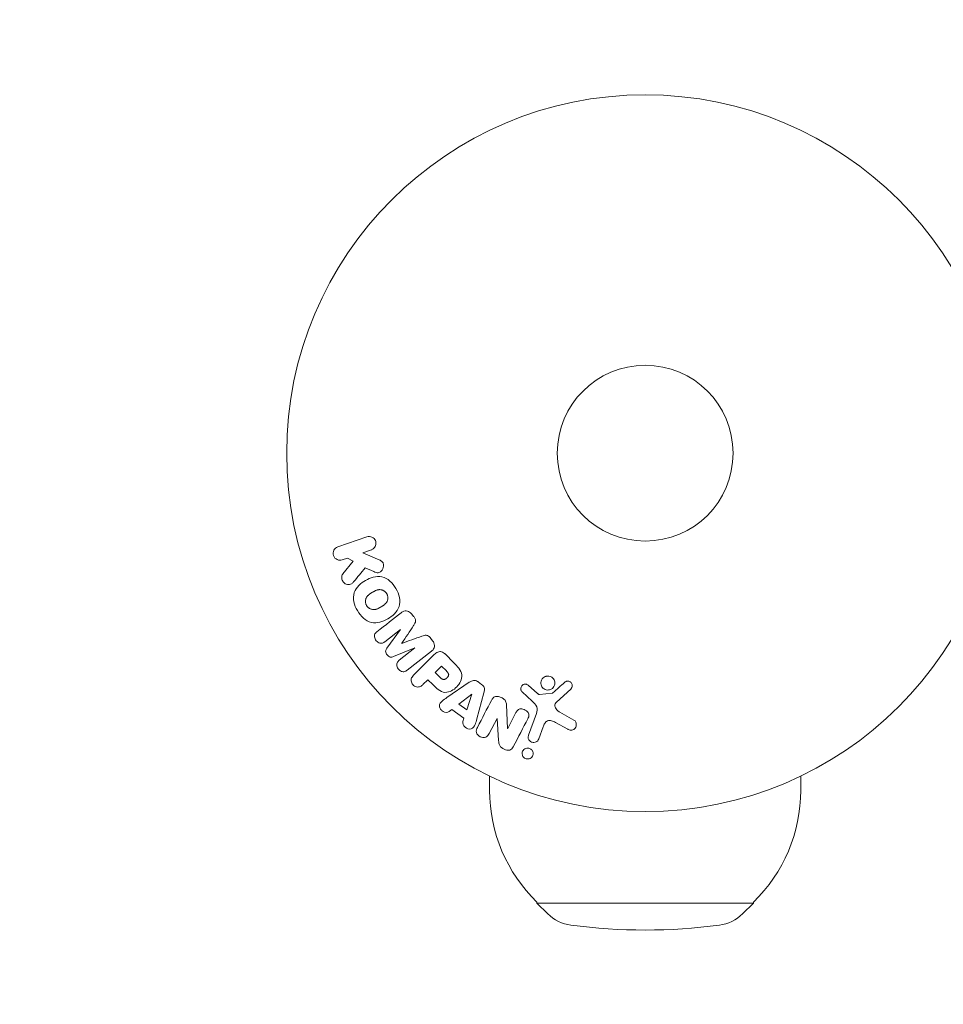
# Model space of a CAD drawing. Units: millimetres. Extents: x -2824 to 2824, y -1900 to 1900.
# Drawn here: x -1016 to -879, y -287 to -141 of the extents above; entities that cross this region are included whole.
import ezdxf

# ---------------------------------------------------------------- set-up
doc = ezdxf.new("R2010")
doc.units = ezdxf.units.MM
doc.header["$LTSCALE"] = 20
doc.linetypes.add('HIDDEN', pattern=[9.525, 6.35, -3.175])
for name, color, linetype in [('2d', 230, 'Continuous'), ('ASTMF3101-SafetyZone', 64, 'HIDDEN'), ('EN16630-SafetyZone', 97, 'HIDDEN')]:
    doc.layers.add(name, color=color, linetype=linetype)

msp = doc.modelspace()

# ---------------------------------------------------------------- linework, layer by layer
at = {"layer": '2d', "lineweight": 0}
for p, q in [((-964.68, -217.38), (-968.99, -218.86)), ((-965.28, -219.72), (-964.02, -219.29)), ((-963.12, -220.66), (-965.28, -219.72)), ((-968.33, -220.77), (-967.56, -220.51)), ((-966.73, -220.96), (-968.22, -222.83)), ((-967.56, -220.51), (-966.73, -220.96)), ((-964.95, -221.96), (-963.67, -222.52)), ((-957.77, -229.14), (-958.03, -228.8)), ((-962.03, -232.88), (-959.71, -231.07)), ((-959.7, -231.09), (-961.72, -233.83)), ((-959.71, -231.07), (-959.7, -231.09)), ((-954.97, -232.73), (-955.23, -232.39)), ((-960.74, -235.09), (-957.59, -233.79)), ((-957.58, -233.81), (-959.89, -235.61)), ((-959.52, -233.13), (-959.53, -233.12)), ((-958.73, -237.1), (-955.14, -234.29)), ((-957.59, -233.79), (-957.58, -233.81)), ((-954.82, -234.87), (-957.78, -237.83)), ((-951.83, -235.99), (-953.12, -234.7)), ((-953.65, -236.49), (-954.58, -237.42)), ((-952.93, -237.21), (-953.65, -236.49)), ((-956.39, -239.22), (-955.66, -238.5)), ((-955.66, -238.5), (-954.95, -239.22)), ((-954.58, -237.42), (-953.79, -238.21)), ((-947.72, -239.19), (-948.25, -238.81)), ((-949.54, -238.89), (-952.85, -241.14)), ((-939.5, -240.49), (-940.77, -239.36)), ((-936.67, -241.83), (-934.54, -239.88)), ((-949.16, -240.63), (-951.08, -242.11)), ((-949.91, -242.94), (-949.15, -240.65)), ((-949.15, -240.65), (-949.16, -240.63)), ((-948.42, -244.3), (-947.38, -240.44)), ((-941.75, -240.3), (-940.27, -241.66)), ((-937.28, -240.49), (-939.14, -240.68)), ((-952.52, -243.21), (-952.13, -242.92)), ((-952.13, -242.92), (-950.34, -244.19)), ((-951.08, -242.11), (-949.91, -242.94)), ((-943.88, -245.72), (-944.05, -242.2)), ((-950.34, -244.19), (-950.49, -244.66)), ((-946.6, -246.46), (-945.44, -244.25)), ((-945.44, -244.25), (-945.43, -244.25)), ((-945.43, -244.25), (-945.21, -247.48)), ((-942.64, -243.37), (-943.86, -245.73)), ((-939.62, -243.48), (-940.79, -246.71)), ((-934.07, -244.47), (-936.18, -243.3)), ((-943.86, -245.73), (-943.88, -245.72)), ((-939.27, -247.26), (-938.63, -245.48)), ((-936.82, -244.83), (-934.97, -245.84)), ((-946.54, -252.75), (-946.54, -254.87)), ((-900.54, -252.75), (-900.54, -254.87)), ((-939.54, -271.39), (-939.54, -271.53)), ((-907.54, -271.53), (-939.54, -271.53)), ((-937.95, -273.12), (-939.54, -271.53)), ((-909.14, -273.12), (-907.54, -271.53)), ((-907.54, -271.39), (-907.54, -271.53))]:
    msp.add_line(p, q, dxfattribs=at)
for radius in [53, 13]:
    msp.add_circle((-923.54, -205), radius, dxfattribs=at)
for centre, radius, start, end in [((-923.54, -254.87), 23, 180, 225.9208), ((-923.54, -254.87), 23, 314.0792, 0), ((-933.72, -268.86), 6, 225.2339, 262.4048), ((-913.37, -268.86), 6, 277.5952, 314.7661), ((-923.54, -192.53), 83, 262.4048, 277.5952)]:
    msp.add_arc(centre, radius, start, end, dxfattribs=at)
for points, knots in [([(-964.68, -217.38), (-964.57, -217.34), (-964.44, -217.32), (-964.31, -217.32), (-964.18, -217.33), (-964.06, -217.36), (-963.94, -217.41), (-963.82, -217.46), (-963.72, -217.54), (-963.63, -217.63), (-963.55, -217.71), (-963.48, -217.81), (-963.43, -217.91), (-963.39, -218.01), (-963.36, -218.11), (-963.35, -218.21), (-963.34, -218.31), (-963.34, -218.42), (-963.36, -218.51), (-963.38, -218.61), (-963.41, -218.71), (-963.46, -218.8), (-963.5, -218.89), (-963.57, -218.98), (-963.64, -219.06), (-963.73, -219.14), (-963.82, -219.2), (-963.93, -219.25), (-963.96, -219.27), (-963.99, -219.28), (-964.02, -219.29)], [0, 0, 0, 0, 0.125499, 0.125499, 0.125499, 0.251629, 0.251629, 0.251629, 0.369238, 0.369238, 0.369238, 0.472705, 0.472705, 0.472705, 0.56563, 0.56563, 0.56563, 0.655478, 0.655478, 0.655478, 0.749078, 0.749078, 0.749078, 0.851455, 0.851455, 0.851455, 0.96528, 0.96528, 0.96528, 1, 1, 1, 1]), ([(-968.33, -220.77), (-968.57, -220.85), (-968.83, -220.85), (-969.31, -220.64), (-969.52, -220.42), (-969.71, -219.88), (-969.68, -219.58), (-969.43, -219.11), (-969.23, -218.94), (-968.99, -218.86)], [0, 0, 0, 0, 0.25, 0.25, 0.5, 0.5, 0.75, 0.75, 1, 1, 1, 1]), ([(-963.12, -220.66), (-962.94, -220.74), (-962.77, -220.81), (-962.61, -220.91), (-962.54, -220.96), (-962.48, -221.01), (-962.42, -221.07), (-962.37, -221.11), (-962.33, -221.17), (-962.29, -221.23), (-962.26, -221.29), (-962.24, -221.36), (-962.23, -221.43), (-962.21, -221.53), (-962.21, -221.62), (-962.22, -221.72), (-962.24, -221.86), (-962.28, -221.99), (-962.34, -222.11), (-962.39, -222.24), (-962.47, -222.35), (-962.56, -222.45), (-962.63, -222.52), (-962.7, -222.58), (-962.79, -222.62), (-962.85, -222.66), (-962.93, -222.68), (-963.01, -222.69), (-963.1, -222.69), (-963.2, -222.68), (-963.29, -222.66), (-963.42, -222.63), (-963.55, -222.57), (-963.67, -222.52)], [0, 0, 0, 0, 0.15747, 0.15747, 0.15747, 0.224864, 0.224864, 0.224864, 0.280831, 0.280831, 0.280831, 0.337178, 0.337178, 0.337178, 0.4143, 0.4143, 0.4143, 0.530418, 0.530418, 0.530418, 0.649048, 0.649048, 0.649048, 0.732954, 0.732954, 0.732954, 0.801253, 0.801253, 0.801253, 0.885427, 0.885427, 0.885427, 1, 1, 1, 1]), ([(-966.65, -224.05), (-966.74, -224.15), (-966.83, -224.25), (-966.94, -224.32), (-967.03, -224.38), (-967.13, -224.41), (-967.23, -224.43), (-967.34, -224.45), (-967.45, -224.45), (-967.55, -224.43), (-967.67, -224.41), (-967.79, -224.36), (-967.9, -224.3), (-968, -224.23), (-968.1, -224.15), (-968.17, -224.05), (-968.24, -223.97), (-968.29, -223.87), (-968.33, -223.77), (-968.37, -223.67), (-968.4, -223.56), (-968.4, -223.45), (-968.41, -223.35), (-968.4, -223.24), (-968.37, -223.14), (-968.35, -223.05), (-968.31, -222.97), (-968.26, -222.89), (-968.25, -222.87), (-968.23, -222.85), (-968.22, -222.83)], [0, 0, 0, 0, 0.137001, 0.137001, 0.137001, 0.246393, 0.246393, 0.246393, 0.354986, 0.354986, 0.354986, 0.477177, 0.477177, 0.477177, 0.591071, 0.591071, 0.591071, 0.686744, 0.686744, 0.686744, 0.786579, 0.786579, 0.786579, 0.884953, 0.884953, 0.884953, 0.973899, 0.973899, 0.973899, 1, 1, 1, 1]), ([(-966.08, -228.29), (-966.32, -227.88), (-966.51, -227.44), (-966.7, -226.52), (-966.69, -226.04), (-966.41, -225.21), (-966.16, -224.86), (-965.57, -224.26), (-965.23, -224.01), (-964.52, -223.6), (-964.14, -223.44), (-963.32, -223.23), (-962.89, -223.19), (-962.03, -223.37), (-961.62, -223.6), (-960.92, -224.22), (-960.63, -224.6), (-960.39, -225.02)], [0.5, 0.5, 0.5, 0.5, 0.5625, 0.5625, 0.625, 0.625, 0.6875, 0.6875, 0.75, 0.75, 0.8125, 0.8125, 0.875, 0.875, 0.9375, 0.9375, 1, 1, 1, 1]), ([(-960.39, -225.02), (-960.15, -225.43), (-959.97, -225.88), (-959.78, -226.8), (-959.78, -227.27), (-960.07, -228.11), (-960.32, -228.47), (-960.92, -229.07), (-961.25, -229.31), (-961.97, -229.72), (-962.36, -229.89), (-963.16, -230.09), (-963.59, -230.13), (-964.89, -229.85), (-965.61, -229.11), (-966.08, -228.29)], [0, 0, 0, 0, 0.0625, 0.0625, 0.125, 0.125, 0.1875, 0.1875, 0.25, 0.25, 0.3125, 0.3125, 0.375, 0.375, 0.5, 0.5, 0.5, 0.5]), ([(-964.74, -227.52), (-964.77, -227.47), (-964.8, -227.4), (-964.83, -227.32), (-964.85, -227.27), (-964.85, -227.24), (-964.87, -227.16), (-964.88, -227.11), (-964.89, -227), (-964.9, -226.95), (-964.89, -226.79), (-964.88, -226.69), (-964.84, -226.54), (-964.82, -226.49), (-964.78, -226.39), (-964.76, -226.35), (-964.71, -226.27), (-964.67, -226.21), (-964.62, -226.14), (-964.6, -226.11), (-964.58, -226.09), (-964.57, -226.08), (-964.53, -226.04), (-964.48, -225.99), (-964.42, -225.94), (-964.39, -225.91), (-964.37, -225.9), (-964.36, -225.89), (-964.31, -225.86), (-964.26, -225.82), (-964.19, -225.77), (-964.15, -225.75), (-964.13, -225.73), (-964.12, -225.73), (-964.09, -225.71), (-964.06, -225.69), (-964.02, -225.67), (-964.01, -225.66), (-964, -225.65), (-963.99, -225.65), (-963.96, -225.63), (-963.92, -225.61), (-963.83, -225.56), (-963.79, -225.53), (-963.76, -225.51), (-963.75, -225.51), (-963.74, -225.51), (-963.74, -225.51), (-963.71, -225.49), (-963.68, -225.47), (-963.64, -225.45), (-963.63, -225.44), (-963.62, -225.44), (-963.61, -225.44), (-963.56, -225.41), (-963.49, -225.37), (-963.42, -225.34), (-963.39, -225.32), (-963.37, -225.31), (-963.36, -225.31), (-963.3, -225.29), (-963.23, -225.26), (-963.15, -225.23), (-963.12, -225.23), (-963.09, -225.22), (-963.09, -225.22), (-963.02, -225.2), (-962.97, -225.2), (-962.88, -225.18), (-962.83, -225.18), (-962.68, -225.18), (-962.58, -225.2), (-962.43, -225.24), (-962.39, -225.26), (-962.29, -225.3), (-962.24, -225.32), (-962.15, -225.37), (-962.08, -225.41), (-962.02, -225.46), (-961.98, -225.5), (-961.96, -225.52), (-961.86, -225.61), (-961.79, -225.7), (-961.74, -225.79)], [0.5005005, 0.5005005, 0.5005005, 0.5005005, 0.5161098, 0.5239145, 0.5239145, 0.5317192, 0.5317192, 0.5473285, 0.5473285, 0.5629379, 0.5629379, 0.5941566, 0.5941566, 0.609766, 0.609766, 0.6253754, 0.6253754, 0.6409847, 0.6487894, 0.6526917, 0.6526917, 0.6565941, 0.6565941, 0.6722034, 0.6800081, 0.6839105, 0.6839105, 0.6878128, 0.6878128, 0.7034222, 0.7112268, 0.7151292, 0.7151292, 0.7190315, 0.7190315, 0.7268362, 0.7307385, 0.7326897, 0.7326897, 0.7346409, 0.7346409, 0.7502502, 0.7502502, 0.7580549, 0.7619573, 0.7639084, 0.7639084, 0.7658596, 0.7658596, 0.7736643, 0.7775666, 0.7795178, 0.7795178, 0.781469, 0.781469, 0.7970783, 0.804883, 0.8087853, 0.8087853, 0.8126877, 0.8126877, 0.828297, 0.8361017, 0.8400041, 0.8400041, 0.8439064, 0.8439064, 0.8595158, 0.8595158, 0.8751251, 0.8751251, 0.9063438, 0.9063438, 0.9219532, 0.9219532, 0.9375626, 0.9375626, 0.9531719, 0.9609766, 0.9609766, 0.9687813, 0.9687813, 1, 1, 1, 1]), ([(-961.74, -225.79), (-961.71, -225.84), (-961.69, -225.89), (-961.64, -225.99), (-961.63, -226.05), (-961.6, -226.15), (-961.59, -226.2), (-961.58, -226.31), (-961.58, -226.37), (-961.58, -226.53), (-961.59, -226.63), (-961.64, -226.78), (-961.66, -226.86), (-961.69, -226.92), (-961.71, -226.97), (-961.72, -226.99), (-961.76, -227.05), (-961.8, -227.12), (-961.86, -227.18), (-961.88, -227.21), (-961.9, -227.23), (-961.91, -227.24), (-961.95, -227.28), (-962, -227.33), (-962.06, -227.39), (-962.09, -227.41), (-962.11, -227.43), (-962.12, -227.44), (-962.17, -227.47), (-962.22, -227.51), (-962.3, -227.55), (-962.33, -227.58), (-962.35, -227.59), (-962.36, -227.6), (-962.37, -227.6), (-962.39, -227.61), (-962.42, -227.63), (-962.46, -227.65), (-962.47, -227.66), (-962.49, -227.67), (-962.49, -227.67), (-962.51, -227.68), (-962.53, -227.69), (-962.57, -227.72), (-962.59, -227.73), (-962.61, -227.74), (-962.65, -227.77), (-962.69, -227.79), (-962.72, -227.81), (-962.73, -227.81), (-962.74, -227.82), (-962.74, -227.82), (-962.77, -227.83), (-962.81, -227.85), (-962.84, -227.87), (-962.86, -227.88), (-962.86, -227.88), (-962.92, -227.92), (-962.99, -227.95), (-963.06, -227.98), (-963.09, -228), (-963.11, -228.01), (-963.12, -228.01), (-963.18, -228.04), (-963.25, -228.06), (-963.33, -228.08), (-963.37, -228.09), (-963.39, -228.1), (-963.4, -228.1), (-963.46, -228.12), (-963.51, -228.12), (-963.61, -228.13), (-963.65, -228.14), (-963.8, -228.13), (-963.9, -228.12), (-964.05, -228.08), (-964.09, -228.06), (-964.19, -228.02), (-964.23, -228), (-964.33, -227.94), (-964.4, -227.9), (-964.46, -227.85), (-964.5, -227.82), (-964.52, -227.8), (-964.62, -227.7), (-964.69, -227.61), (-964.74, -227.52)], [0, 0, 0, 0, 0.0156406, 0.0156406, 0.0312813, 0.0312813, 0.0469219, 0.0469219, 0.0625626, 0.0625626, 0.0938438, 0.0938438, 0.1094845, 0.1173048, 0.1173048, 0.1251251, 0.1251251, 0.1407658, 0.1485861, 0.1524962, 0.1524962, 0.1564064, 0.1564064, 0.172047, 0.1798674, 0.1837775, 0.1837775, 0.1876877, 0.1876877, 0.2033283, 0.2111486, 0.2150588, 0.2170139, 0.2170139, 0.218969, 0.218969, 0.2267893, 0.2306994, 0.2326545, 0.2326545, 0.2346096, 0.2346096, 0.2424299, 0.2463401, 0.2463401, 0.2502502, 0.2502502, 0.2580706, 0.2619807, 0.2639358, 0.2639358, 0.2658909, 0.2658909, 0.2737112, 0.2776214, 0.2776214, 0.2815315, 0.2815315, 0.2971722, 0.3049925, 0.3089026, 0.3089026, 0.3128128, 0.3128128, 0.3284534, 0.3362738, 0.3401839, 0.3401839, 0.3440941, 0.3440941, 0.3597347, 0.3597347, 0.3753754, 0.3753754, 0.4066566, 0.4066566, 0.4222973, 0.4222973, 0.4379379, 0.4379379, 0.4535785, 0.4613989, 0.4613989, 0.4692192, 0.4692192, 0.5005005, 0.5005005, 0.5005005, 0.5005005]), ([(-959.6, -228.59), (-959.48, -228.5), (-959.34, -228.42), (-959.2, -228.37), (-959.09, -228.34), (-958.98, -228.33), (-958.86, -228.33), (-958.75, -228.34), (-958.63, -228.37), (-958.52, -228.41), (-958.42, -228.46), (-958.32, -228.52), (-958.23, -228.6), (-958.16, -228.66), (-958.09, -228.73), (-958.03, -228.8)], [0, 0, 0, 0, 0.270608, 0.270608, 0.270608, 0.467141, 0.467141, 0.467141, 0.66447, 0.66447, 0.66447, 0.851846, 0.851846, 0.851846, 1, 1, 1, 1]), ([(-957.77, -229.14), (-957.69, -229.25), (-957.61, -229.37), (-957.55, -229.49), (-957.52, -229.57), (-957.49, -229.65), (-957.48, -229.73), (-957.47, -229.81), (-957.48, -229.89), (-957.5, -229.97), (-957.53, -230.1), (-957.6, -230.23), (-957.67, -230.34), (-957.7, -230.4), (-957.74, -230.45), (-957.78, -230.5)], [0, 0, 0, 0, 0.262144, 0.262144, 0.262144, 0.418954, 0.418954, 0.418954, 0.577827, 0.577827, 0.577827, 0.864518, 0.864518, 0.864518, 1, 1, 1, 1]), ([(-962.03, -232.88), (-962.14, -232.97), (-962.25, -233.04), (-962.39, -233.08), (-962.47, -233.1), (-962.56, -233.11), (-962.65, -233.1), (-962.74, -233.1), (-962.83, -233.07), (-962.91, -233.03), (-963, -232.99), (-963.09, -232.94), (-963.17, -232.87), (-963.26, -232.8), (-963.33, -232.72), (-963.39, -232.62), (-963.45, -232.53), (-963.5, -232.43), (-963.53, -232.33), (-963.56, -232.23), (-963.57, -232.12), (-963.57, -232.02), (-963.56, -231.92), (-963.54, -231.82), (-963.5, -231.74), (-963.45, -231.65), (-963.39, -231.57), (-963.31, -231.5), (-963.27, -231.46), (-963.23, -231.43), (-963.19, -231.4)], [0, 0, 0, 0, 0.149557, 0.149557, 0.149557, 0.240892, 0.240892, 0.240892, 0.331834, 0.331834, 0.331834, 0.428634, 0.428634, 0.428634, 0.53396, 0.53396, 0.53396, 0.633918, 0.633918, 0.633918, 0.73669, 0.73669, 0.73669, 0.833499, 0.833499, 0.833499, 0.94118, 0.94118, 0.94118, 1, 1, 1, 1]), ([(-956.56, -232.06), (-956.44, -232.02), (-956.32, -231.98), (-956.2, -231.95), (-956.11, -231.93), (-956.01, -231.92), (-955.92, -231.93), (-955.85, -231.93), (-955.77, -231.95), (-955.71, -231.98), (-955.62, -232.02), (-955.54, -232.07), (-955.47, -232.13), (-955.38, -232.21), (-955.3, -232.3), (-955.23, -232.39)], [0, 0, 0, 0, 0.262214, 0.262214, 0.262214, 0.45352, 0.45352, 0.45352, 0.59911, 0.59911, 0.59911, 0.778355, 0.778355, 0.778355, 1, 1, 1, 1]), ([(-954.97, -232.73), (-954.89, -232.83), (-954.82, -232.95), (-954.77, -233.07), (-954.72, -233.19), (-954.7, -233.33), (-954.7, -233.45), (-954.69, -233.57), (-954.71, -233.68), (-954.75, -233.78), (-954.79, -233.88), (-954.84, -233.98), (-954.9, -234.06), (-954.97, -234.15), (-955.05, -234.22), (-955.14, -234.29)], [0, 0, 0, 0, 0.211935, 0.211935, 0.211935, 0.42554, 0.42554, 0.42554, 0.616183, 0.616183, 0.616183, 0.804578, 0.804578, 0.804578, 1, 1, 1, 1]), ([(-960.74, -235.09), (-960.89, -235.15), (-961.06, -235.2), (-961.41, -235.11), (-961.57, -234.97), (-961.8, -234.67), (-961.91, -234.48), (-961.91, -234.12), (-961.82, -233.96), (-961.72, -233.83)], [0, 0, 0, 0, 0.25, 0.25, 0.5, 0.5, 0.75, 0.75, 1, 1, 1, 1]), ([(-954.82, -234.87), (-954.68, -234.73), (-954.53, -234.6), (-954.36, -234.5), (-954.27, -234.44), (-954.16, -234.39), (-954.05, -234.37), (-953.97, -234.35), (-953.87, -234.34), (-953.78, -234.35), (-953.69, -234.35), (-953.59, -234.38), (-953.5, -234.42), (-953.4, -234.47), (-953.29, -234.54), (-953.2, -234.62), (-953.17, -234.64), (-953.15, -234.67), (-953.12, -234.7)], [0, 0, 0, 0, 0.31317, 0.31317, 0.31317, 0.49167, 0.49167, 0.49167, 0.632378, 0.632378, 0.632378, 0.773792, 0.773792, 0.773792, 0.946691, 0.946691, 0.946691, 1, 1, 1, 1]), ([(-958.73, -237.1), (-958.84, -237.18), (-958.96, -237.26), (-959.09, -237.3), (-959.17, -237.33), (-959.25, -237.34), (-959.34, -237.33), (-959.42, -237.32), (-959.51, -237.3), (-959.59, -237.27), (-959.67, -237.23), (-959.76, -237.18), (-959.83, -237.13), (-959.92, -237.06), (-960, -236.98), (-960.06, -236.89), (-960.12, -236.81), (-960.17, -236.71), (-960.21, -236.61), (-960.24, -236.51), (-960.27, -236.4), (-960.27, -236.3), (-960.27, -236.2), (-960.25, -236.09), (-960.22, -236), (-960.18, -235.92), (-960.14, -235.85), (-960.08, -235.79), (-960.03, -235.72), (-959.96, -235.67), (-959.89, -235.61)], [0, 0, 0, 0, 0.149412, 0.149412, 0.149412, 0.234669, 0.234669, 0.234669, 0.319552, 0.319552, 0.319552, 0.409122, 0.409122, 0.409122, 0.510496, 0.510496, 0.510496, 0.610839, 0.610839, 0.610839, 0.713767, 0.713767, 0.713767, 0.817551, 0.817551, 0.817551, 0.907085, 0.907085, 0.907085, 1, 1, 1, 1]), ([(-951.83, -235.99), (-951.57, -236.25), (-951.31, -236.52), (-950.87, -237.11), (-950.69, -237.44), (-950.61, -238.13), (-950.7, -238.47), (-950.97, -239.06), (-951.16, -239.33), (-951.61, -239.79), (-951.88, -239.99), (-952.46, -240.29), (-952.79, -240.39), (-953.49, -240.35), (-953.83, -240.18), (-954.42, -239.74), (-954.69, -239.48), (-954.95, -239.22)], [0, 0, 0, 0, 0.125, 0.125, 0.25, 0.25, 0.375, 0.375, 0.5, 0.5, 0.625, 0.625, 0.75, 0.75, 0.875, 0.875, 1, 1, 1, 1]), ([(-952.93, -237.21), (-952.91, -237.24), (-952.88, -237.27), (-952.85, -237.3), (-952.84, -237.31), (-952.83, -237.32), (-952.83, -237.32), (-952.83, -237.32), (-952.81, -237.34), (-952.78, -237.37), (-952.75, -237.41), (-952.74, -237.42), (-952.73, -237.43), (-952.73, -237.43), (-952.71, -237.46), (-952.68, -237.49), (-952.66, -237.53), (-952.65, -237.55), (-952.65, -237.55), (-952.62, -237.61), (-952.6, -237.66), (-952.59, -237.73), (-952.59, -237.76), (-952.6, -237.8), (-952.6, -237.82), (-952.6, -237.84), (-952.61, -237.87), (-952.62, -237.9), (-952.63, -237.93), (-952.64, -237.95), (-952.65, -237.97), (-952.66, -237.99), (-952.67, -238.01), (-952.7, -238.05), (-952.71, -238.07), (-952.75, -238.13), (-952.78, -238.16), (-952.82, -238.21), (-952.84, -238.23), (-952.87, -238.26), (-952.89, -238.27), (-952.92, -238.3), (-952.95, -238.32), (-952.98, -238.34), (-953, -238.36), (-953, -238.36), (-953.03, -238.38), (-953.06, -238.4), (-953.09, -238.41), (-953.12, -238.42), (-953.12, -238.43), (-953.16, -238.44), (-953.19, -238.45), (-953.23, -238.46), (-953.25, -238.46), (-953.26, -238.47), (-953.29, -238.47), (-953.32, -238.47), (-953.37, -238.47), (-953.39, -238.46), (-953.44, -238.45), (-953.47, -238.44), (-953.51, -238.42), (-953.53, -238.41), (-953.54, -238.41), (-953.57, -238.39), (-953.6, -238.37), (-953.64, -238.35), (-953.66, -238.33), (-953.67, -238.32), (-953.71, -238.28), (-953.75, -238.25), (-953.79, -238.21)], [0, 0, 0, 0, 0.03125, 0.046875, 0.054688, 0.058594, 0.058594, 0.0625, 0.0625, 0.09375, 0.109375, 0.117188, 0.117188, 0.125, 0.125, 0.15625, 0.171875, 0.171875, 0.1875, 0.1875, 0.25, 0.25, 0.28125, 0.296875, 0.296875, 0.3125, 0.3125, 0.34375, 0.359375, 0.359375, 0.375, 0.375, 0.40625, 0.40625, 0.4375, 0.4375, 0.5, 0.5, 0.53125, 0.53125, 0.5625, 0.5625, 0.59375, 0.609375, 0.609375, 0.625, 0.625, 0.65625, 0.671875, 0.671875, 0.6875, 0.6875, 0.71875, 0.734375, 0.734375, 0.75, 0.75, 0.78125, 0.78125, 0.8125, 0.8125, 0.84375, 0.859375, 0.859375, 0.875, 0.875, 0.90625, 0.921875, 0.921875, 0.9375, 0.9375, 1, 1, 1, 1]), ([(-956.39, -239.22), (-956.49, -239.33), (-956.61, -239.43), (-956.75, -239.5), (-956.84, -239.55), (-956.94, -239.57), (-957.04, -239.58), (-957.14, -239.59), (-957.25, -239.59), (-957.35, -239.56), (-957.45, -239.53), (-957.55, -239.49), (-957.65, -239.44), (-957.74, -239.38), (-957.83, -239.3), (-957.9, -239.22), (-957.97, -239.14), (-958.02, -239.06), (-958.06, -238.97), (-958.1, -238.88), (-958.13, -238.78), (-958.14, -238.68), (-958.15, -238.57), (-958.15, -238.47), (-958.12, -238.37), (-958.1, -238.28), (-958.06, -238.19), (-958.01, -238.11), (-957.95, -238.01), (-957.87, -237.91), (-957.78, -237.83)], [0, 0, 0, 0, 0.150582, 0.150582, 0.150582, 0.244297, 0.244297, 0.244297, 0.338108, 0.338108, 0.338108, 0.43157, 0.43157, 0.43157, 0.526276, 0.526276, 0.526276, 0.608642, 0.608642, 0.608642, 0.696468, 0.696468, 0.696468, 0.792269, 0.792269, 0.792269, 0.881826, 0.881826, 0.881826, 1, 1, 1, 1]), ([(-949.54, -238.89), (-949.44, -238.83), (-949.35, -238.77), (-949.24, -238.72), (-949.14, -238.67), (-949.02, -238.64), (-948.9, -238.62), (-948.81, -238.61), (-948.71, -238.62), (-948.61, -238.64), (-948.52, -238.66), (-948.43, -238.7), (-948.34, -238.75), (-948.31, -238.77), (-948.28, -238.79), (-948.25, -238.81)], [0, 0, 0, 0, 0.258514, 0.258514, 0.258514, 0.521139, 0.521139, 0.521139, 0.723781, 0.723781, 0.723781, 0.926502, 0.926502, 0.926502, 1, 1, 1, 1]), ([(-937.68, -240), (-937.78, -240.02), (-937.89, -240.03), (-938, -240.03), (-938.11, -240.02), (-938.22, -239.99), (-938.33, -239.95), (-938.43, -239.91), (-938.52, -239.85), (-938.6, -239.78), (-938.68, -239.71), (-938.75, -239.63), (-938.8, -239.54), (-938.86, -239.44), (-938.9, -239.34), (-938.93, -239.24), (-938.96, -239.13), (-938.96, -239.01), (-938.95, -238.9), (-938.94, -238.78), (-938.91, -238.66), (-938.86, -238.55), (-938.81, -238.44), (-938.73, -238.34), (-938.64, -238.25), (-938.55, -238.16), (-938.44, -238.09), (-938.32, -238.04), (-938.27, -238.02), (-938.22, -238), (-938.17, -237.99)], [0, 0, 0, 0, 0.0492127, 0.0492127, 0.0492127, 0.0985629, 0.0985629, 0.0985629, 0.1461901, 0.1461901, 0.1461901, 0.1936729, 0.1936729, 0.1936729, 0.2434261, 0.2434261, 0.2434261, 0.2970519, 0.2970519, 0.2970519, 0.3548805, 0.3548805, 0.3548805, 0.415485, 0.415485, 0.415485, 0.4757831, 0.4757831, 0.4757831, 0.5, 0.5, 0.5, 0.5]), ([(-938.17, -237.99), (-938.1, -237.97), (-938.03, -237.96), (-937.96, -237.96), (-937.84, -237.96), (-937.72, -237.97), (-937.61, -238.01), (-937.51, -238.04), (-937.41, -238.09), (-937.32, -238.15), (-937.23, -238.21), (-937.16, -238.29), (-937.09, -238.37), (-937.03, -238.46), (-936.98, -238.56), (-936.94, -238.66), (-936.91, -238.76), (-936.89, -238.88), (-936.89, -238.98), (-936.89, -239.1), (-936.91, -239.22), (-936.95, -239.33), (-936.99, -239.45), (-937.05, -239.56), (-937.13, -239.66), (-937.21, -239.75), (-937.31, -239.84), (-937.42, -239.9), (-937.5, -239.94), (-937.59, -239.98), (-937.68, -240)], [0.5, 0.5, 0.5, 0.5, 0.5325, 0.5325, 0.5325, 0.5843306, 0.5843306, 0.5843306, 0.6325858, 0.6325858, 0.6325858, 0.6798809, 0.6798809, 0.6798809, 0.7287596, 0.7287596, 0.7287596, 0.781079, 0.781079, 0.781079, 0.8376169, 0.8376169, 0.8376169, 0.8975665, 0.8975665, 0.8975665, 0.9583179, 0.9583179, 0.9583179, 1, 1, 1, 1]), ([(-935.46, -238.9), (-935.39, -238.84), (-935.32, -238.79), (-935.24, -238.76), (-935.18, -238.73), (-935.12, -238.72), (-935.05, -238.71), (-934.98, -238.71), (-934.91, -238.71), (-934.85, -238.73), (-934.78, -238.74), (-934.71, -238.77), (-934.65, -238.8), (-934.59, -238.84), (-934.53, -238.89), (-934.49, -238.94), (-934.44, -238.99), (-934.41, -239.05), (-934.38, -239.11), (-934.36, -239.17), (-934.34, -239.24), (-934.33, -239.31), (-934.32, -239.4), (-934.33, -239.48), (-934.35, -239.56), (-934.37, -239.64), (-934.4, -239.72), (-934.46, -239.79), (-934.48, -239.82), (-934.51, -239.85), (-934.54, -239.88)], [0, 0, 0, 0, 0.121966, 0.121966, 0.121966, 0.214779, 0.214779, 0.214779, 0.307643, 0.307643, 0.307643, 0.401902, 0.401902, 0.401902, 0.50199, 0.50199, 0.50199, 0.594015, 0.594015, 0.594015, 0.695052, 0.695052, 0.695052, 0.816614, 0.816614, 0.816614, 0.940808, 0.940808, 0.940808, 1, 1, 1, 1]), ([(-947.72, -239.19), (-947.63, -239.25), (-947.56, -239.32), (-947.49, -239.4), (-947.43, -239.48), (-947.38, -239.57), (-947.35, -239.67), (-947.32, -239.76), (-947.31, -239.85), (-947.3, -239.94), (-947.3, -240.11), (-947.33, -240.28), (-947.38, -240.44)], [0, 0, 0, 0, 0.210571, 0.210571, 0.210571, 0.422328, 0.422328, 0.422328, 0.621156, 0.621156, 0.621156, 1, 1, 1, 1]), ([(-941.75, -240.3), (-941.8, -240.25), (-941.83, -240.21), (-941.86, -240.15), (-941.89, -240.1), (-941.91, -240.05), (-941.92, -239.99), (-941.93, -239.91), (-941.93, -239.82), (-941.92, -239.74), (-941.91, -239.65), (-941.88, -239.57), (-941.84, -239.5), (-941.8, -239.42), (-941.74, -239.35), (-941.66, -239.29), (-941.6, -239.24), (-941.53, -239.21), (-941.45, -239.18), (-941.37, -239.16), (-941.28, -239.15), (-941.2, -239.15), (-941.14, -239.16), (-941.08, -239.17), (-941.02, -239.19), (-940.95, -239.22), (-940.88, -239.26), (-940.82, -239.31), (-940.8, -239.33), (-940.79, -239.34), (-940.77, -239.36)], [0, 0, 0, 0, 0.082221, 0.082221, 0.082221, 0.163511, 0.163511, 0.163511, 0.287426, 0.287426, 0.287426, 0.413061, 0.413061, 0.413061, 0.546586, 0.546586, 0.546586, 0.661904, 0.661904, 0.661904, 0.780544, 0.780544, 0.780544, 0.862621, 0.862621, 0.862621, 0.966358, 0.966358, 0.966358, 1, 1, 1, 1]), ([(-952.52, -243.21), (-952.76, -243.39), (-953.13, -243.36), (-953.57, -243.11), (-953.7, -243), (-953.9, -242.73), (-953.96, -242.56), (-953.96, -242.1), (-953.78, -241.85), (-953.34, -241.47), (-953.09, -241.3), (-952.85, -241.14)], [0, 0, 0, 0, 0.25, 0.25, 0.375, 0.375, 0.5, 0.5, 0.75, 0.75, 1, 1, 1, 1]), ([(-946.27, -241.56), (-946.2, -241.43), (-946.12, -241.3), (-946.01, -241.19), (-945.95, -241.13), (-945.88, -241.08), (-945.81, -241.04), (-945.73, -241), (-945.65, -240.98), (-945.56, -240.97), (-945.45, -240.96), (-945.34, -240.97), (-945.23, -241), (-945.05, -241.04), (-944.87, -241.11), (-944.7, -241.2), (-944.58, -241.26), (-944.47, -241.34), (-944.37, -241.43), (-944.29, -241.5), (-944.23, -241.58), (-944.18, -241.67), (-944.13, -241.75), (-944.1, -241.85), (-944.08, -241.94), (-944.06, -242.02), (-944.05, -242.11), (-944.05, -242.2)], [0, 0, 0, 0, 0.1575, 0.1575, 0.1575, 0.241033, 0.241033, 0.241033, 0.325709, 0.325709, 0.325709, 0.429473, 0.429473, 0.429473, 0.603377, 0.603377, 0.603377, 0.728155, 0.728155, 0.728155, 0.821685, 0.821685, 0.821685, 0.914881, 0.914881, 0.914881, 1, 1, 1, 1]), ([(-939.62, -243.48), (-939.5, -243.17), (-939.45, -242.82), (-939.71, -242.17), (-940, -241.91), (-940.27, -241.66)], [0, 0, 0, 0, 0.5, 0.5, 1, 1, 1, 1]), ([(-939.5, -240.49), (-939.48, -240.52), (-939.45, -240.54), (-939.42, -240.57), (-939.38, -240.6), (-939.34, -240.63), (-939.3, -240.65), (-939.27, -240.67), (-939.24, -240.68), (-939.21, -240.68), (-939.19, -240.68), (-939.16, -240.69), (-939.14, -240.68)], [0, 0, 0, 0, 0.271486, 0.271486, 0.271486, 0.613888, 0.613888, 0.613888, 0.826923, 0.826923, 0.826923, 1, 1, 1, 1]), ([(-937.28, -240.49), (-937.26, -240.49), (-937.24, -240.48), (-937.22, -240.47), (-937.2, -240.46), (-937.19, -240.45), (-937.18, -240.44)], [0, 0, 0, 0, 0.529214, 0.529214, 0.529214, 1, 1, 1, 1]), ([(-942.64, -243.37), (-942.57, -243.24), (-942.49, -243.11), (-942.38, -243.01), (-942.33, -242.95), (-942.26, -242.91), (-942.19, -242.87), (-942.12, -242.84), (-942.04, -242.82), (-941.96, -242.82), (-941.85, -242.81), (-941.75, -242.82), (-941.64, -242.84), (-941.51, -242.87), (-941.38, -242.92), (-941.27, -242.99), (-941.15, -243.05), (-941.04, -243.14), (-940.95, -243.24), (-940.89, -243.31), (-940.83, -243.39), (-940.79, -243.47), (-940.76, -243.54), (-940.74, -243.62), (-940.73, -243.7), (-940.72, -243.79), (-940.74, -243.88), (-940.76, -243.97), (-940.79, -244.08), (-940.84, -244.18), (-940.89, -244.28)], [0, 0, 0, 0, 0.149047, 0.149047, 0.149047, 0.224258, 0.224258, 0.224258, 0.300011, 0.300011, 0.300011, 0.394683, 0.394683, 0.394683, 0.514913, 0.514913, 0.514913, 0.635701, 0.635701, 0.635701, 0.72283, 0.72283, 0.72283, 0.796261, 0.796261, 0.796261, 0.886016, 0.886016, 0.886016, 1, 1, 1, 1]), ([(-936.67, -241.83), (-936.74, -241.89), (-936.8, -241.97), (-936.84, -242.05), (-936.87, -242.12), (-936.89, -242.21), (-936.89, -242.29), (-936.89, -242.36), (-936.88, -242.44), (-936.86, -242.51), (-936.82, -242.62), (-936.76, -242.73), (-936.69, -242.83), (-936.59, -242.98), (-936.46, -243.11), (-936.31, -243.22), (-936.27, -243.25), (-936.23, -243.28), (-936.18, -243.3)], [0, 0, 0, 0, 0.155271, 0.155271, 0.155271, 0.300602, 0.300602, 0.300602, 0.425017, 0.425017, 0.425017, 0.625972, 0.625972, 0.625972, 0.919161, 0.919161, 0.919161, 1, 1, 1, 1]), ([(-948.42, -244.3), (-948.5, -244.58), (-948.57, -244.87), (-948.79, -245.41), (-948.97, -245.66), (-949.56, -245.86), (-949.92, -245.73), (-950.43, -245.28), (-950.58, -244.94), (-950.49, -244.66)], [0, 0, 0, 0, 0.25, 0.25, 0.5, 0.5, 0.75, 0.75, 1, 1, 1, 1]), ([(-936.82, -244.83), (-937, -244.73), (-937.18, -244.64), (-937.58, -244.51), (-937.81, -244.5), (-938.16, -244.67), (-938.29, -244.82), (-938.49, -245.14), (-938.56, -245.31), (-938.63, -245.48)], [0, 0, 0, 0, 0.25, 0.25, 0.5, 0.5, 0.75, 0.75, 1, 1, 1, 1]), ([(-934.07, -244.47), (-934.01, -244.51), (-933.95, -244.55), (-933.91, -244.6), (-933.86, -244.65), (-933.83, -244.71), (-933.8, -244.77), (-933.75, -244.86), (-933.73, -244.96), (-933.72, -245.06), (-933.71, -245.16), (-933.72, -245.27), (-933.74, -245.36), (-933.77, -245.47), (-933.81, -245.57), (-933.88, -245.66), (-933.94, -245.74), (-934.02, -245.81), (-934.11, -245.86), (-934.2, -245.91), (-934.3, -245.95), (-934.4, -245.97), (-934.47, -245.98), (-934.55, -245.98), (-934.62, -245.97), (-934.71, -245.95), (-934.8, -245.92), (-934.89, -245.88), (-934.91, -245.87), (-934.94, -245.86), (-934.97, -245.84)], [0, 0, 0, 0, 0.078905, 0.078905, 0.078905, 0.156895, 0.156895, 0.156895, 0.278767, 0.278767, 0.278767, 0.402824, 0.402824, 0.402824, 0.540222, 0.540222, 0.540222, 0.661123, 0.661123, 0.661123, 0.781936, 0.781936, 0.781936, 0.864404, 0.864404, 0.864404, 0.968184, 0.968184, 0.968184, 1, 1, 1, 1]), ([(-946.6, -246.46), (-946.71, -246.69), (-946.87, -246.9), (-947.36, -247.1), (-947.68, -247.07), (-948.2, -246.8), (-948.42, -246.56), (-948.55, -246.03), (-948.46, -245.78), (-948.34, -245.55)], [0, 0, 0, 0, 0.25, 0.25, 0.5, 0.5, 0.75, 0.75, 1, 1, 1, 1]), ([(-943.04, -248.41), (-943.15, -248.63), (-943.31, -248.86), (-943.83, -248.99), (-944.13, -248.9), (-944.65, -248.65), (-944.9, -248.48), (-945.17, -248), (-945.2, -247.74), (-945.21, -247.48)], [0, 0, 0, 0, 0.25, 0.25, 0.5, 0.5, 0.75, 0.75, 1, 1, 1, 1]), ([(-939.27, -247.26), (-939.31, -247.36), (-939.36, -247.45), (-939.43, -247.52), (-939.5, -247.6), (-939.58, -247.67), (-939.68, -247.71), (-939.77, -247.76), (-939.87, -247.78), (-939.98, -247.79), (-940.07, -247.8), (-940.16, -247.79), (-940.25, -247.76), (-940.33, -247.74), (-940.41, -247.71), (-940.47, -247.66), (-940.54, -247.62), (-940.6, -247.57), (-940.65, -247.51), (-940.7, -247.45), (-940.74, -247.38), (-940.77, -247.31), (-940.81, -247.23), (-940.83, -247.14), (-940.84, -247.06), (-940.84, -246.97), (-940.84, -246.87), (-940.81, -246.79), (-940.81, -246.76), (-940.8, -246.74), (-940.79, -246.71)], [0, 0, 0, 0, 0.128283, 0.128283, 0.128283, 0.257197, 0.257197, 0.257197, 0.376438, 0.376438, 0.376438, 0.47937, 0.47937, 0.47937, 0.570293, 0.570293, 0.570293, 0.657943, 0.657943, 0.657943, 0.74995, 0.74995, 0.74995, 0.851832, 0.851832, 0.851832, 0.966572, 0.966572, 0.966572, 1, 1, 1, 1]), ([(-940.91, -250.23), (-940.99, -250.23), (-941.07, -250.22), (-941.15, -250.2), (-941.22, -250.17), (-941.3, -250.14), (-941.36, -250.1), (-941.43, -250.05), (-941.49, -250), (-941.53, -249.94), (-941.59, -249.88), (-941.63, -249.82), (-941.66, -249.75), (-941.69, -249.67), (-941.71, -249.59), (-941.72, -249.5), (-941.73, -249.41), (-941.73, -249.32), (-941.71, -249.23), (-941.68, -249.13), (-941.64, -249.04), (-941.58, -248.95), (-941.52, -248.87), (-941.44, -248.79), (-941.34, -248.73), (-941.26, -248.68), (-941.15, -248.64), (-941.05, -248.62), (-941.01, -248.61), (-940.97, -248.61), (-940.93, -248.61)], [0, 0, 0, 0, 0.0433665, 0.0433665, 0.0433665, 0.0868094, 0.0868094, 0.0868094, 0.1295054, 0.1295054, 0.1295054, 0.1746613, 0.1746613, 0.1746613, 0.2253036, 0.2253036, 0.2253036, 0.2831823, 0.2831823, 0.2831823, 0.3477345, 0.3477345, 0.3477345, 0.4147773, 0.4147773, 0.4147773, 0.4773892, 0.4773892, 0.4773892, 0.5, 0.5, 0.5, 0.5]), ([(-940.93, -248.61), (-940.87, -248.61), (-940.82, -248.62), (-940.76, -248.63), (-940.68, -248.64), (-940.6, -248.67), (-940.53, -248.71), (-940.46, -248.75), (-940.4, -248.8), (-940.34, -248.85), (-940.29, -248.91), (-940.24, -248.97), (-940.2, -249.04), (-940.17, -249.11), (-940.14, -249.19), (-940.12, -249.27), (-940.11, -249.36), (-940.11, -249.45), (-940.12, -249.54), (-940.13, -249.64), (-940.17, -249.73), (-940.22, -249.82), (-940.27, -249.91), (-940.34, -249.99), (-940.42, -250.06), (-940.51, -250.12), (-940.61, -250.17), (-940.71, -250.2), (-940.78, -250.22), (-940.84, -250.23), (-940.91, -250.23)], [0.5, 0.5, 0.5, 0.5, 0.5308264, 0.5308264, 0.5308264, 0.5764939, 0.5764939, 0.5764939, 0.619222, 0.619222, 0.619222, 0.6634255, 0.6634255, 0.6634255, 0.7123401, 0.7123401, 0.7123401, 0.7680844, 0.7680844, 0.7680844, 0.8308981, 0.8308981, 0.8308981, 0.8977418, 0.8977418, 0.8977418, 0.9621491, 0.9621491, 0.9621491, 1, 1, 1, 1])]:
    msp.add_open_spline(points, degree=3, knots=knots, dxfattribs=at)
for points in [[(-966.65, -224.05), (-966.07, -223.34), (-965.5, -222.65), (-964.95, -221.96)], [(-959.6, -228.59), (-960.74, -229.49), (-961.94, -230.42), (-963.19, -231.4)], [(-959.53, -233.12), (-958.93, -232.23), (-958.35, -231.35), (-957.78, -230.5)], [(-956.56, -232.06), (-957.52, -232.41), (-958.51, -232.77), (-959.52, -233.13)], [(-935.46, -238.9), (-936.02, -239.4), (-936.59, -239.92), (-937.18, -240.44)], [(-946.27, -241.56), (-946.93, -242.84), (-947.63, -244.17), (-948.34, -245.55)], [(-943.04, -248.41), (-942.3, -246.98), (-941.58, -245.6), (-940.89, -244.28)]]:
    msp.add_open_spline(points, degree=3, dxfattribs=at)
at = {"layer": 'ASTMF3101-SafetyZone', "flags": 128}
msp.add_lwpolyline([(-923.54, 1900), (923.54, 1900, -1), (923.54, -1900), (-923.54, -1900, -1)], format="xyb", close=True, dxfattribs=at)
at = {"layer": 'EN16630-SafetyZone', "flags": 128}
msp.add_lwpolyline([(-923.54, 1755.8), (923.54, 1755.8, -0.414214), (2474.34, 205), (2474.34, -205, -0.414214), (923.54, -1755.8), (-923.54, -1755.8, -0.414214), (-2474.34, -205), (-2474.34, 205, -0.414214)], format="xyb", close=True, dxfattribs=at)

doc.saveas('drawing.dxf')
